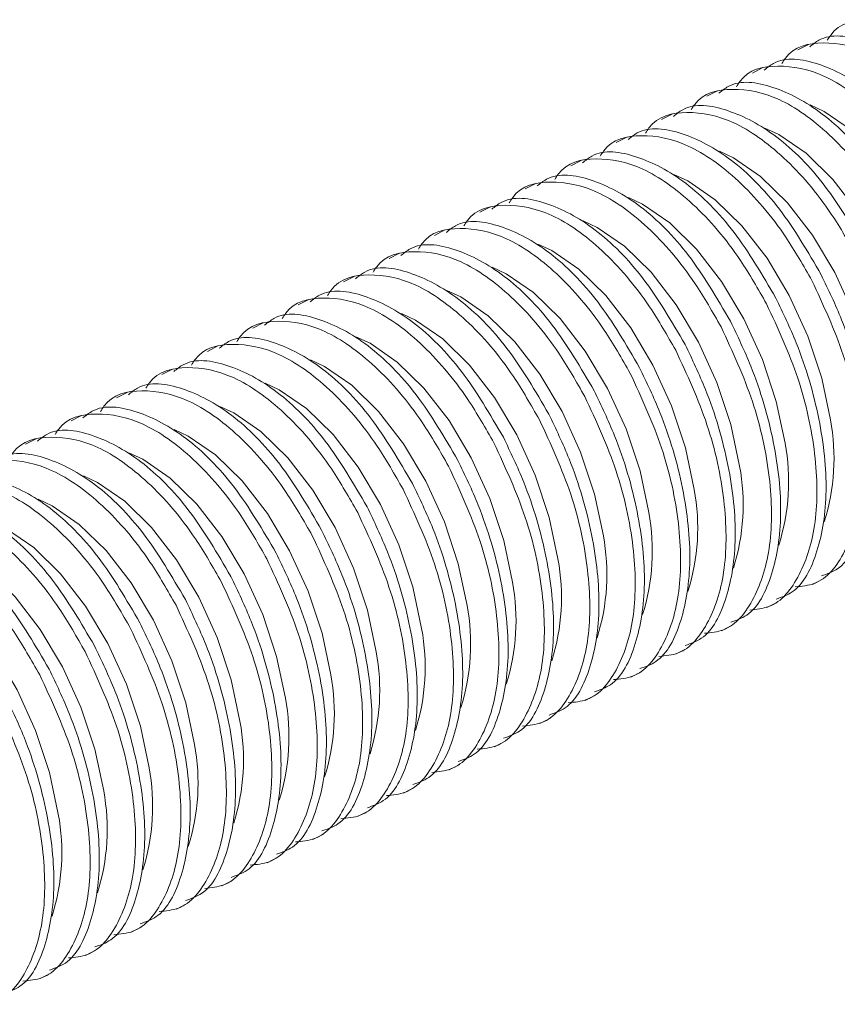
# Model space of a CAD drawing. Units: inches. Extents: x 0.4 to 16.6, y 0.2 to 10.8.
# Drawn here: x 3.3 to 3.6, y 4.2 to 4.5 of the extents above; entities that cross this region are included whole.
import ezdxf

# ---------------------------------------------------------------- set-up
doc = ezdxf.new("R2010")
doc.units = ezdxf.units.IN
doc.header["$MEASUREMENT"] = 0

msp = doc.modelspace()

# ---------------------------------------------------------------- linework, layer by layer
at = {"color": 7, "linetype": 'Continuous', "lineweight": 15}
for p, q in [((3.549596934332202, 4.472936750906701), (3.546320909539969, 4.47126456412267)), ((3.535478441050903, 4.46573022489646), (3.532202416258673, 4.464058038112431)), ((3.521359947769608, 4.458523698886222), (3.518083922977377, 4.456851512102191)), ((3.507241454488311, 4.451317172875981), (3.503965429696079, 4.449644986091951)), ((3.493122961207015, 4.444110646865743), (3.489846936414783, 4.442438460081712)), ((3.479004467925716, 4.436904120855502), (3.475728443133487, 4.435231934071472)), ((3.46488597464442, 4.429697594845262), (3.461609949852188, 4.428025408061231)), ((3.450767481363124, 4.422491068835022), (3.447491456570892, 4.420818882050991)), ((3.436648988081828, 4.415284542824783), (3.433372963289595, 4.413612356040751)), ((3.422530494800532, 4.408078016814543), (3.419254470008297, 4.406405830030511)), ((3.408412001519233, 4.400871490804302), (3.405135976727001, 4.399199304020272)), ((3.394293508237936, 4.393664964794063), (3.391017483445702, 4.391992778010031)), ((3.380175014956639, 4.386458438783823), (3.376898990164405, 4.384786251999792)), ((3.366056521675343, 4.379251912773584), (3.36278049688311, 4.377579725989553)), ((3.351938028394049, 4.372045386763345), (3.348662003601814, 4.370373199979312)), ((3.337819535112747, 4.364838860753103), (3.334543510320517, 4.363166673969072)), ((3.323701041831451, 4.357632334742862), (3.320425017039216, 4.355960147958831)), ((3.309582548550154, 4.350425808732624), (3.306306523757921, 4.348753621948592)), ((3.550843510947857, 4.305162352009813), (3.554165383868209, 4.306857941130144)), ((3.536725017666558, 4.297955825999572), (3.540046890586914, 4.299651415119905)), ((3.52260652438526, 4.290749299989332), (3.525928397305618, 4.292444889109665)), ((3.508488031103965, 4.283542773979093), (3.511809904024319, 4.285238363099425)), ((3.494369537822668, 4.276336247968853), (3.497691410743021, 4.278031837089184)), ((3.480251044541371, 4.269129721958612), (3.483572917461724, 4.270825311078944)), ((3.466132551260071, 4.261923195948373), (3.469454424180427, 4.263618785068705)), ((3.452014057978776, 4.254716669938133), (3.455335930899134, 4.256412259058466)), ((3.43789556469748, 4.247510143927894), (3.441217437617833, 4.249205733048225)), ((3.423777071416183, 4.240303617917654), (3.427098944336536, 4.241999207037984)), ((3.409658578134889, 4.233097091907415), (3.41298045105524, 4.234792681027745)), ((3.395540084853589, 4.225890565897173), (3.398861957773942, 4.227586155017505)), ((3.381421591572292, 4.218684039886933), (3.384743464492647, 4.220379629007266)), ((3.367303098290995, 4.211477513876694), (3.370624971211349, 4.213173102997025)), ((3.353184605009701, 4.204270987866456), (3.356506477930052, 4.205966576986786)), ((3.339066111728404, 4.197064461856216), (3.342387984648755, 4.198760050976546)), ((3.324947618447103, 4.189857935845973), (3.328269491367459, 4.191553524966307)), ((3.310829125165807, 4.182651409835734), (3.314150998086161, 4.184346998956066))]:
    msp.add_line(p, q, dxfattribs=at)
at = {"color": 7, "linetype": 'Continuous', "lineweight": 15, "flags": 128}
for points in [[(3.550172003183279, 4.454161691016622), (3.5545251199695, 4.452134378866362), (3.562998020619197, 4.446314983130127), (3.571308384283086, 4.438187047846704), (3.579093008191502, 4.42810580279014), (3.586011666924879, 4.416511846744588), (3.59176198189716, 4.403911891223211), (3.596092636750984, 4.390856614743591), (3.598814361088453, 4.37791659553405)], [(3.536053509901986, 4.446955165006382), (3.540406626688201, 4.444927852856125), (3.548879527337899, 4.439108457119888), (3.557189891001786, 4.430980521836466), (3.564974514910204, 4.420899276779901), (3.571893173643581, 4.409305320734348), (3.577643488615862, 4.396705365212974), (3.581974143469686, 4.383650088733352), (3.584695867807155, 4.370710069523811)], [(3.521935016620705, 4.439748638996128), (3.526288133406908, 4.437721326845875), (3.534761034056606, 4.431901931109639), (3.543071397720494, 4.423773995826216), (3.55085602162891, 4.413692750769652), (3.557774680362288, 4.402098794724099), (3.563524995334569, 4.389498839202723), (3.567855650188394, 4.376443562723102), (3.570577374525861, 4.363503543513563)], [(3.507816523339378, 4.432542112985908), (3.51216964012561, 4.430514800835644), (3.52064254077531, 4.424695405099407), (3.528952904439198, 4.416567469815984), (3.536737528347614, 4.406486224759419), (3.543656187080992, 4.394892268713868), (3.549406502053272, 4.382292313192491), (3.553737156907097, 4.369237036712871), (3.556458881244565, 4.35629701750333)], [(3.493698030058088, 4.425335586975664), (3.49805114684431, 4.423308274825406), (3.506524047494008, 4.41748887908917), (3.514834411157897, 4.409360943805746), (3.522619035066313, 4.399279698749181), (3.529537693799691, 4.38768574270363), (3.535288008771972, 4.375085787182253), (3.539618663625796, 4.362030510702631), (3.542340387963265, 4.349090491493092)], [(3.479579536776788, 4.418129060965429), (3.48393265356301, 4.416101748815168), (3.492405554212708, 4.410282353078932), (3.500715917876597, 4.402154417795509), (3.508500541785013, 4.392073172738945), (3.51541920051839, 4.380479216693393), (3.521169515490671, 4.367879261172017), (3.525500170344496, 4.354823984692397), (3.528221894681964, 4.341883965482856)], [(3.465461043495487, 4.410922534955191), (3.469814160281718, 4.408895222804928), (3.478287060931417, 4.403075827068692), (3.486597424595304, 4.394947891785269), (3.494382048503722, 4.384866646728705), (3.501300707237098, 4.373272690683153), (3.50705102220938, 4.360672735161778), (3.511381677063204, 4.347617458682155), (3.514103401400672, 4.334677439472615)], [(3.451342550214182, 4.403716008944949), (3.455695667000421, 4.401688696794683), (3.464168567650119, 4.395869301058447), (3.472478931314007, 4.387741365775024), (3.480263555222424, 4.37766012071846), (3.487182213955802, 4.366066164672907), (3.492932528928082, 4.353466209151532), (3.497263183781906, 4.34041093267191), (3.499984908119375, 4.327470913462371)], [(3.43722405693292, 4.396509482934693), (3.441577173719131, 4.394482170784437), (3.45005007436883, 4.388662775048202), (3.458360438032718, 4.380534839764779), (3.466145061941134, 4.370453594708213), (3.473063720674511, 4.358859638662662), (3.478814035646792, 4.346259683141286), (3.483144690500617, 4.333204406661665), (3.485866414838086, 4.320264387452125)], [(3.423105563651597, 4.389302956924471), (3.427458680437835, 4.387275644774206), (3.435931581087531, 4.381456249037971), (3.44424194475142, 4.373328313754547), (3.452026568659837, 4.363247068697983), (3.458945227393214, 4.351653112652431), (3.464695542365495, 4.339053157131055), (3.46902619721932, 4.325997880651434), (3.471747921556787, 4.313057861441894)], [(3.408987070370308, 4.382096430914224), (3.413340187156526, 4.380069118763966), (3.421813087806224, 4.374249723027731), (3.430123451470112, 4.366121787744307), (3.437908075378528, 4.356040542687743), (3.444826734111905, 4.344446586642191), (3.450577049084187, 4.331846631120815), (3.454907703938012, 4.318791354641193), (3.45762942827548, 4.305851335431654)], [(3.394868577089019, 4.374889904903981), (3.399221693875234, 4.372862592753723), (3.407694594524933, 4.367043197017487), (3.41600495818882, 4.358915261734063), (3.423789582097236, 4.348834016677499), (3.430708240830614, 4.337240060631946), (3.436458555802895, 4.324640105110571), (3.44078921065672, 4.311584828630949), (3.443510934994188, 4.29864480942141)], [(3.380750083807703, 4.367683378893747), (3.385103200593931, 4.365656066743484), (3.39357610124363, 4.359836671007248), (3.401886464907518, 4.351708735723825), (3.409671088815935, 4.341627490667261), (3.416589747549311, 4.330033534621708), (3.422340062521593, 4.317433579100332), (3.426670717375418, 4.304378302620712), (3.429392441712885, 4.291438283411172)], [(3.366631590526425, 4.360476852883498), (3.370984707312643, 4.358449540733242), (3.379457607962341, 4.352630144997005), (3.387767971626229, 4.344502209713582), (3.395552595534645, 4.334420964657018), (3.402471254268024, 4.322827008611465), (3.408221569240304, 4.310227053090088), (3.412552224094129, 4.297171776610467), (3.415273948431598, 4.284231757400928)], [(3.352513097245119, 4.353270326873264), (3.356866214031338, 4.351243014723005), (3.365339114681035, 4.345423618986769), (3.373649478344923, 4.337295683703346), (3.381434102253341, 4.327214438646782), (3.388352760986717, 4.315620482601228), (3.394103075958999, 4.303020527079853), (3.398433730812823, 4.289965250600233), (3.401155455150291, 4.277025231390692)], [(3.338394603963846, 4.346063800863015), (3.342747720750046, 4.344036488712765), (3.351220621399745, 4.338217092976529), (3.359530985063632, 4.330089157693106), (3.367315608972049, 4.320007912636541), (3.374234267705428, 4.308413956590988), (3.379984582677707, 4.295814001069612), (3.384315237531532, 4.28275872458999), (3.387036961869001, 4.269818705380451)], [(3.324276110682526, 4.338857274852785), (3.328629227468745, 4.336829962702527), (3.337102128118442, 4.331010566966291), (3.34541249178233, 4.322882631682868), (3.353197115690748, 4.312801386626303), (3.360115774424125, 4.30120743058075), (3.365866089396406, 4.288607475059374), (3.370196744250231, 4.275552198579754), (3.372918468587699, 4.262612179370214)], [(3.310157617401232, 4.331650748842544), (3.314510734187456, 4.329623436692282), (3.322983634837154, 4.323804040956047), (3.331293998501042, 4.315676105672623), (3.339078622409458, 4.305594860616059), (3.345997281142836, 4.294000904570507), (3.351747596115117, 4.28140094904913), (3.356078250968942, 4.268345672569509), (3.358799975306409, 4.255405653359969)], [(3.296039124119936, 4.324444222832303), (3.300392240906156, 4.322416910682045), (3.308865141555854, 4.316597514945809), (3.317175505219742, 4.308469579662386), (3.324960129128159, 4.298388334605821), (3.331878787861537, 4.286794378560269), (3.337629102833817, 4.274194423038893), (3.341959757687642, 4.261139146559271), (3.34468148202511, 4.248199127349732)], [(3.281920630838637, 4.317237696822063), (3.286273747624857, 4.315210384671803), (3.294746648274555, 4.309390988935569), (3.303057011938443, 4.301263053652145), (3.31084163584686, 4.291181808595581), (3.317760294580238, 4.279587852550029), (3.323510609552518, 4.266987897028653), (3.327841264406342, 4.253932620549031), (3.33056298874381, 4.240992601339491)], [(3.267802137557343, 4.310031170811823), (3.272155254343561, 4.308003858661565), (3.280628154993259, 4.302184462925329), (3.288938518657146, 4.294056527641906), (3.296723142565563, 4.283975282585342), (3.30364180129894, 4.272381326539789), (3.309392116271221, 4.259781371018413), (3.313722771125045, 4.246726094538793), (3.316444495462514, 4.233786075329253)]]:
    msp.add_lwpolyline(points, dxfattribs=at)
at = {"color": 7, "linetype": 'Continuous', "lineweight": 15}
for centre, radius, start, end in [((3.491902634148773, 4.344326218270922), 0.06565675192511095, 342.5219955867915, 10.50515345394979), ((3.477784140867454, 4.337119692260686), 0.06565675192512965, 342.5219955868293, 10.50515345394523), ((3.463665647586193, 4.329913166250447), 0.06565675192509021, 342.521995586816, 10.50515345395394), ((3.449547154304885, 4.322706640240209), 0.06565675192510566, 342.5219955867877, 10.50515345394828), ((3.435428661023547, 4.315500114229961), 0.0656567519251462, 342.5219955868508, 10.50515345394566), ((3.421310167742313, 4.308293588219722), 0.06565675192509181, 342.5219955867522, 10.50515345394895), ((3.407191674461042, 4.301087062209486), 0.06565675192506537, 342.5219955867644, 10.50515345395638), ((3.393073181179656, 4.293880536199246), 0.06565675192514223, 342.5219955868254, 10.50515345394394), ((3.378954687898357, 4.286674010189003), 0.06565675192514972, 342.5219955868137, 10.50515345394274), ((3.36483619461711, 4.279467484178762), 0.06565675192509467, 342.5219955867976, 10.505153453954), ((3.350717701335831, 4.272260958168523), 0.06565675192508541, 342.521995586761, 10.50515345395077), ((3.336599208054477, 4.265054432158284), 0.06565675192513337, 342.5219955868295, 10.50515345394695), ((3.322480714773254, 4.257847906148045), 0.06565675192506662, 342.5219955867795, 10.5051534539554), ((3.308362221491911, 4.250641380137807), 0.06565675192510669, 342.5219955868026, 10.5051534539489), ((3.29424372821066, 4.243434854127563), 0.0656567519250687, 342.5219955867459, 10.50515345395505), ((3.280125234929357, 4.236228328117324), 0.06565675192507295, 342.5219955867811, 10.50515345395594), ((3.266006741648053, 4.229021802107082), 0.06565675192507704, 342.521995586788, 10.50515345395606), ((3.251888248366724, 4.221815276096848), 0.065656751925109, 342.5219955867846, 10.50515345394779)]:
    msp.add_arc(centre, radius, start, end, dxfattribs=at)
for points, knots in [([(3.555474229161691, 4.474222551672279), (3.555815084114244, 4.474774591360648), (3.558738162268671, 4.479508731619935), (3.568192083900771, 4.481522428365827), (3.582642775033782, 4.478837539997117), (3.598538152189729, 4.467549305995242), (3.611883286013234, 4.45209091281263), (3.618670968110675, 4.440192128301193), (3.62129443520643, 4.435593199064805)], [0, 0, 0, 0, 0.02747101102918723, 0.2355838212656705, 0.4457028783909095, 0.6567462788076811, 0.8673310225617527, 0.9999999999999999, 0.9999999999999999, 0.9999999999999999, 0.9999999999999999]), ([(3.610092324910509, 4.430156794459108), (3.605915102677281, 4.437297242433251), (3.597557685667836, 4.451583219578422), (3.582063224494201, 4.467013780362583), (3.566751273334059, 4.4749910924645), (3.555397289563317, 4.476570023245095), (3.550950210017621, 4.472957436715349), (3.550018848719374, 4.472200845058782)], [0, 0, 0, 0, 0.2329105227887866, 0.4659867864703742, 0.7012544526995048, 0.9374330866088683, 1, 1, 1, 1]), ([(3.541355735880397, 4.467016025662037), (3.541696590832949, 4.467568065350407), (3.544619668987374, 4.472302205609692), (3.55407359061947, 4.47431590235558), (3.568524281752487, 4.471631013986877), (3.584419658908437, 4.460342779985004), (3.597764792731932, 4.444884386802387), (3.60455247482938, 4.432985602290952), (3.607175941925138, 4.428386673054564)], [0, 0, 0, 0, 0.02747101102921442, 0.2355838212655873, 0.4457028783908971, 0.6567462788076714, 0.8673310225617307, 1, 1, 1, 1]), ([(3.595973831629216, 4.422950268448873), (3.591796609395985, 4.430090716423013), (3.583439192386529, 4.44437669356818), (3.567944731212905, 4.459807254352345), (3.552632780052758, 4.467784566454266), (3.541278796282016, 4.469363497234848), (3.536831716736321, 4.465750910705109), (3.535900355438076, 4.464994319048541)], [0, 0, 0, 0, 0.2329105227887915, 0.4659867864703776, 0.7012544526995711, 0.9374330866088988, 1, 1, 1, 1]), ([(3.527237242599102, 4.459809499651795), (3.527578097551654, 4.460361539340166), (3.530501175706079, 4.465095679599449), (3.539955097338178, 4.467109376345354), (3.554405788471195, 4.464424487976628), (3.570301165627138, 4.453136253974768), (3.583646299450633, 4.437677860792141), (3.590433981548082, 4.42577907628071), (3.593057448643842, 4.421180147044323)], [0, 0, 0, 0, 0.02747101102923185, 0.2355838212656389, 0.4457028783909433, 0.6567462788076517, 0.867331022561701, 0.9999999999999999, 0.9999999999999999, 0.9999999999999999, 0.9999999999999999]), ([(3.581855338347914, 4.415743742438631), (3.577678116114689, 4.422884190412773), (3.569320699105239, 4.437170167557947), (3.553826237931613, 4.452600728342097), (3.538514286771465, 4.460578040444026), (3.527160303000729, 4.462156971224604), (3.522713223455029, 4.458544384694866), (3.521781862156782, 4.4577877930383)], [0, 0, 0, 0, 0.2329105227887233, 0.4659867864703882, 0.7012544526995286, 0.9374330866088806, 1, 1, 1, 1]), ([(3.513118749317797, 4.452602973641554), (3.513459604270349, 4.453155013329925), (3.516382682424778, 4.457889153589213), (3.525836604056882, 4.4599028503351), (3.540287295189892, 4.457217961966396), (3.556182672345847, 4.445929727964527), (3.56952780616934, 4.430471334781902), (3.576315488266789, 4.418572550270472), (3.578938955362549, 4.413973621034084)], [0, 0, 0, 0, 0.02747101102928154, 0.235583821265709, 0.4457028783909541, 0.6567462788076992, 0.8673310225617106, 1, 1, 1, 1]), ([(3.567736845066609, 4.40853721642839), (3.563559622833383, 4.415677664402534), (3.555202205823941, 4.429963641547704), (3.53970774465032, 4.445394202331861), (3.524395793490172, 4.453371514433782), (3.513041809719434, 4.454950445214367), (3.508594730173733, 4.451337858684625), (3.507663368875487, 4.450581267028059)], [0, 0, 0, 0, 0.2329105227887438, 0.4659867864702819, 0.7012544526993696, 0.9374330866088957, 1, 1, 1, 1]), ([(3.499000256036503, 4.445396447631316), (3.499341110989055, 4.445948487319687), (3.502264189143485, 4.450682627578971), (3.511718110775583, 4.452696324324861), (3.5261688019086, 4.450011435956156), (3.542064179064541, 4.438723201954285), (3.555409312888052, 4.423264808771668), (3.56219699498549, 4.41136602426023), (3.564820462081243, 4.406767095023842)], [0, 0, 0, 0, 0.02747101102920054, 0.2355838212656632, 0.4457028783909018, 0.6567462788077011, 0.867331022561736, 1, 1, 1, 1]), ([(3.553618351785325, 4.40133069041815), (3.549441129552097, 4.408471138392295), (3.541083712542647, 4.422757115537467), (3.525589251369015, 4.438187676321618), (3.510277300208867, 4.446164988423548), (3.498923316438133, 4.447743919204127), (3.494476236892436, 4.444131332674386), (3.49354487559419, 4.443374741017819)], [0, 0, 0, 0, 0.2329105227887828, 0.465986786470327, 0.7012544526995594, 0.9374330866089104, 1, 1, 1, 1]), ([(3.484881762755209, 4.438189921621078), (3.485222617707761, 4.438741961309449), (3.488145695862187, 4.443476101568733), (3.497599617494292, 4.445489798314619), (3.512050308627302, 4.442804909945927), (3.527945685783251, 4.431516675944045), (3.541290819606749, 4.416058282761432), (3.548078501704186, 4.404159498249994), (3.550701968799939, 4.399560569013608)], [0, 0, 0, 0, 0.02747101102922565, 0.2355838212656158, 0.4457028783909511, 0.6567462788077263, 0.8673310225618337, 1, 1, 1, 1]), ([(3.539499858504023, 4.394124164407909), (3.535322636270795, 4.401264612382055), (3.526965219261347, 4.415550589527228), (3.511470758087715, 4.430981150311377), (3.496158806927578, 4.438958462413301), (3.484804823156836, 4.440537393193893), (3.480357743611135, 4.43692480666415), (3.479426382312889, 4.436168215007583)], [0, 0, 0, 0, 0.2329105227888074, 0.465986786470374, 0.7012544526994067, 0.9374330866089094, 1, 1, 1, 1]), ([(3.470763269473913, 4.430983395610836), (3.471104124426465, 4.431535435299208), (3.474027202580889, 4.436269575558496), (3.483481124212989, 4.438283272304387), (3.497931815346002, 4.435598383935679), (3.513827192501957, 4.424310149933802), (3.52717232632545, 4.408851756751185), (3.533960008422894, 4.396952972239749), (3.536583475518652, 4.39235404300336)], [0, 0, 0, 0, 0.02747101102927017, 0.2355838212656723, 0.4457028783909691, 0.6567462788076949, 0.867331022561727, 1, 1, 1, 1]), ([(3.525381365222733, 4.386917638397673), (3.521204142989502, 4.394058086371815), (3.512846725980048, 4.408344063516983), (3.497352264806425, 4.423774624301141), (3.482040313646276, 4.431751936403063), (3.47068632987554, 4.433330867183646), (3.46623925032984, 4.429718280653907), (3.465307889031594, 4.428961688997341)], [0, 0, 0, 0, 0.2329105227887625, 0.4659867864703908, 0.7012544526995215, 0.9374330866088693, 1, 1, 1, 1]), ([(3.456644776192626, 4.423776869600598), (3.456985631145177, 4.424328909288966), (3.459908709299603, 4.429063049548243), (3.469362630931691, 4.43107674629415), (3.48381332206471, 4.428391857925435), (3.49970869922066, 4.417103623923571), (3.513053833044154, 4.40164523074094), (3.519841515141598, 4.389746446229509), (3.522464982237355, 4.38514751699312)], [0, 0, 0, 0, 0.0274710110291261, 0.2355838212655163, 0.4457028783908139, 0.6567462788076777, 0.8673310225616611, 1, 1, 1, 1]), ([(3.511262871941426, 4.379711112387428), (3.507085649708199, 4.386851560361571), (3.498728232698753, 4.401137537506743), (3.483233771525122, 4.416568098290905), (3.467921820364986, 4.424545410392824), (3.456567836594238, 4.426124341173412), (3.452120757048541, 4.42251175464367), (3.451189395750295, 4.421755162987104)], [0, 0, 0, 0, 0.2329105227887553, 0.4659867864703772, 0.7012544526994747, 0.9374330866089413, 1, 1, 1, 1]), ([(3.442526282911319, 4.416570343590355), (3.442867137863872, 4.417122383278727), (3.445790216018296, 4.421856523538012), (3.455244137650396, 4.423870220283895), (3.469694828783413, 4.421185331915206), (3.485590205939362, 4.409897097913327), (3.498935339762863, 4.394438704730709), (3.505723021860303, 4.382539920219272), (3.508346488956058, 4.377940990982882)], [0, 0, 0, 0, 0.0274710110292267, 0.2355838212656308, 0.4457028783908292, 0.6567462788077214, 0.8673310225617282, 0.9999999999999999, 0.9999999999999999, 0.9999999999999999, 0.9999999999999999]), ([(3.497144378660136, 4.372504586377186), (3.492967156426908, 4.379645034351332), (3.484609739417465, 4.393931011496504), (3.469115278243828, 4.409361572280667), (3.453803327083687, 4.417338884382575), (3.442449343312948, 4.418917815163169), (3.438002263767248, 4.41530522863343), (3.437070902469002, 4.414548636976863)], [0, 0, 0, 0, 0.2329105227887892, 0.4659867864703603, 0.7012544526994117, 0.9374330866088948, 1, 1, 1, 1]), ([(3.428407789630018, 4.40936381758012), (3.42874864458257, 4.409915857268489), (3.431671722736998, 4.414649997527775), (3.441125644369097, 4.416663694273654), (3.455576335502122, 4.413978805904974), (3.471471712658054, 4.402690571903078), (3.484816846481567, 4.387232178720472), (3.491604528579003, 4.375333394209032), (3.494227995674756, 4.370734464972643)], [0, 0, 0, 0, 0.02747101102920357, 0.2355838212656441, 0.4457028783909439, 0.65674627880771, 0.8673310225617703, 1, 1, 1, 1]), ([(3.483025885378834, 4.365298060366948), (3.478848663145608, 4.372438508341093), (3.470491246136166, 4.386724485486267), (3.454996784962522, 4.402155046270418), (3.439684833802381, 4.410132358372342), (3.428330850031648, 4.411711289152934), (3.423883770485952, 4.408098702623189), (3.422952409187705, 4.407342110966622)], [0, 0, 0, 0, 0.2329105227887642, 0.4659867864703465, 0.701254452699554, 0.9374330866088969, 1, 1, 1, 1]), ([(3.414289296348724, 4.402157291569878), (3.414630151301275, 4.402709331258249), (3.417553229455699, 4.407443471517535), (3.427007151087811, 4.409457168263415), (3.441457842220816, 4.406772279894724), (3.457353219376768, 4.395484045892844), (3.470698353200258, 4.380025652710226), (3.477486035297704, 4.368126868198793), (3.480109502393459, 4.363527938962406)], [0, 0, 0, 0, 0.02747101102918389, 0.2355838212656373, 0.4457028783909283, 0.6567462788076907, 0.867331022561766, 1, 1, 1, 1]), ([(3.468907392097535, 4.358091534356713), (3.46473016986431, 4.365231982330856), (3.456372752854866, 4.379517959476027), (3.440878291681227, 4.394948520260187), (3.425566340521088, 4.402925832362101), (3.414212356750348, 4.404504763142692), (3.409765277204651, 4.400892176612952), (3.408833915906405, 4.400135584956384)], [0, 0, 0, 0, 0.2329105227887404, 0.4659867864703582, 0.701254452699551, 0.9374330866089196, 1, 1, 1, 1]), ([(3.400170803067421, 4.394950765559635), (3.400511658019975, 4.395502805248007), (3.403434736174404, 4.400236945507293), (3.412888657806503, 4.402250642253188), (3.427339348939522, 4.399565753884479), (3.44323472609547, 4.388277519882608), (3.456579859918962, 4.372819126699986), (3.463367542016409, 4.360920342188552), (3.465991009112168, 4.356321412952163)], [0, 0, 0, 0, 0.02747101102926909, 0.2355838212657523, 0.4457028783909922, 0.6567462788077089, 0.8673310225616835, 1, 1, 1, 1]), ([(3.553698432265159, 4.307811078708317), (3.555422514264523, 4.308405723608143), (3.561226460141341, 4.310407534900053), (3.56706746355867, 4.321992911379938), (3.570116570028143, 4.34068114738663), (3.567718395668746, 4.36357377098873), (3.561606036674757, 4.384645525385603), (3.555823285782588, 4.396724889345691), (3.553618351785325, 4.40133069041815)], [0, 0, 0, 0, 0.08508069756250586, 0.2864154744361961, 0.4857922320674677, 0.6830527899417765, 0.879149613769207, 1, 1, 1, 1]), ([(3.454788898816238, 4.350885008346472), (3.450611676583012, 4.358025456320614), (3.442254259573562, 4.372311433465781), (3.426759798399935, 4.387741994249945), (3.41144784723979, 4.395719306351872), (3.400093863469056, 4.397298237132444), (3.395646783923358, 4.393685650602705), (3.394715422625112, 4.392929058946138)], [0, 0, 0, 0, 0.2329105227887554, 0.4659867864703516, 0.701254452699474, 0.9374330866088764, 1, 1, 1, 1]), ([(3.550701968799939, 4.399560569013603), (3.554250583957577, 4.391907198689056), (3.561346187354098, 4.376603966848657), (3.566465814812506, 4.352556235398238), (3.566676914047736, 4.331000441213381), (3.561508132124274, 4.314593272067039), (3.554006917529666, 4.305205322655465), (3.547544858447073, 4.30458917250841), (3.545500058413423, 4.304394203099229)], [0, 0, 0, 0, 0.1833368171983441, 0.366589580732733, 0.5490203288179996, 0.7315478272568056, 0.915053235378632, 1, 1, 1, 1]), ([(3.386052309786127, 4.387744239549397), (3.38639316473868, 4.388296279237768), (3.389316242893102, 4.393030419497054), (3.398770164525217, 4.395044116242943), (3.413220855658223, 4.392359227874233), (3.429116232814173, 4.38107099387237), (3.442461366637666, 4.365612600689745), (3.449249048735113, 4.353713816178312), (3.451872515830873, 4.349114886941924)], [0, 0, 0, 0, 0.02747101102923099, 0.2355838212657131, 0.4457028783908843, 0.6567462788076582, 0.8673310225616749, 1, 1, 1, 1]), ([(3.539579938983864, 4.300604552698078), (3.541304020983228, 4.301199197597901), (3.547107966860049, 4.303201008889809), (3.552948970277382, 4.314786385369689), (3.555998076746828, 4.333474621376403), (3.55359990238745, 4.356367244978487), (3.547487543393459, 4.377438999375362), (3.541704792501287, 4.389518363335449), (3.539499858504021, 4.394124164407909)], [0, 0, 0, 0, 0.08508069756244849, 0.2864154744362548, 0.4857922320674329, 0.6830527899417568, 0.8791496137691613, 1, 1, 1, 1]), ([(3.536583475518652, 4.39235404300336), (3.540132090676286, 4.384700672678816), (3.547227694072807, 4.369397440838414), (3.552347321531208, 4.345349709388004), (3.552558420766442, 4.323793915203137), (3.547389638842968, 4.307386746056804), (3.539888424248366, 4.297998796645221), (3.533426365165776, 4.29738264649817), (3.531381565132129, 4.29718767708899)], [0, 0, 0, 0, 0.1833368171983305, 0.3665895807327493, 0.5490203288179463, 0.7315478272568601, 0.9150532353786759, 1, 1, 1, 1]), ([(3.440670405534942, 4.343678482336231), (3.436493183301713, 4.350818930310374), (3.428135766292269, 4.365104907455541), (3.41264130511864, 4.380535468239702), (3.397329353958507, 4.388512780341618), (3.385975370187761, 4.390091711122211), (3.381528290642061, 4.386479124592469), (3.380596929343814, 4.385722532935902)], [0, 0, 0, 0, 0.2329105227887664, 0.4659867864703486, 0.7012544526993724, 0.9374330866088659, 1, 1, 1, 1]), ([(3.371933816504829, 4.380537713539161), (3.372274671457382, 4.38108975322753), (3.375197749611806, 4.385823893486815), (3.384651671243915, 4.3878375902327), (3.399102362376925, 4.385152701864008), (3.41499773953288, 4.37386446786212), (3.428342873356376, 4.35840607467951), (3.435130555453818, 4.346507290168074), (3.437754022549575, 4.341908360931685)], [0, 0, 0, 0, 0.02747101102916847, 0.2355838212656211, 0.4457028783909815, 0.6567462788076944, 0.8673310225617471, 1, 1, 1, 1]), ([(3.522464982237354, 4.385147516993124), (3.526013597394987, 4.377494146668576), (3.533109200791496, 4.362190914828174), (3.538228828249911, 4.338143183377761), (3.538439927485142, 4.316587389192898), (3.533271145561674, 4.300180220046567), (3.525769930967069, 4.290792270634979), (3.519307871884476, 4.290176120487929), (3.517263071850826, 4.289981151078748)], [0, 0, 0, 0, 0.183336817198326, 0.3665895807326969, 0.5490203288179298, 0.7315478272568251, 0.9150532353785531, 1, 1, 1, 1]), ([(3.52546144570257, 4.293398026687837), (3.527185527701932, 4.29399267158766), (3.532989473578749, 4.295994482879569), (3.538830476996101, 4.307579859359439), (3.54187958346552, 4.326268095366167), (3.539481409106183, 4.349160718968248), (3.53336905011214, 4.370232473365117), (3.527586299219988, 4.382311837325213), (3.525381365222733, 4.386917638397673)], [0, 0, 0, 0, 0.08508069756243608, 0.2864154744362621, 0.4857922320674071, 0.6830527899417634, 0.8791496137692493, 1, 1, 1, 1]), ([(3.426551912253646, 4.336471956325989), (3.422374690020419, 4.343612404300135), (3.414017273010972, 4.357898381445307), (3.398522811837343, 4.373328942229464), (3.383210860677198, 4.381306254331382), (3.371856876906459, 4.382885185111976), (3.367409797360759, 4.379272598582234), (3.366478436062515, 4.378516006925665)], [0, 0, 0, 0, 0.2329105227888084, 0.4659867864703868, 0.7012544526994615, 0.9374330866089089, 1, 1, 1, 1]), ([(3.357815323223539, 4.373331187528918), (3.35815617817609, 4.373883227217288), (3.361079256330518, 4.378617367476569), (3.370533177962613, 4.380631064222466), (3.384983869095628, 4.377946175853761), (3.400879246251571, 4.366657941851886), (3.414224380075075, 4.351199548669268), (3.421012062172518, 4.339300764157836), (3.423635529268274, 4.334701834921448)], [0, 0, 0, 0, 0.02747101102919355, 0.2355838212655935, 0.4457028783908968, 0.6567462788076913, 0.8673310225617387, 0.9999999999999999, 0.9999999999999999, 0.9999999999999999, 0.9999999999999999]), ([(3.51134295242127, 4.286191500677598), (3.513067034420633, 4.286786145577421), (3.518870980297447, 4.288787956869333), (3.524711983714794, 4.300373333349214), (3.527761090184225, 4.31906156935592), (3.525362915824879, 4.341954192958006), (3.519250556830859, 4.363025947354881), (3.513467805938689, 4.375105311314971), (3.511262871941426, 4.379711112387428)], [0, 0, 0, 0, 0.08508069756252298, 0.2864154744362001, 0.4857922320674308, 0.6830527899417318, 0.8791496137692383, 1, 1, 1, 1]), ([(3.412433418972352, 4.329265430315751), (3.408256196739125, 4.336405878289893), (3.399898779729678, 4.350691855435061), (3.384404318556039, 4.366122416219222), (3.369092367395899, 4.374099728321145), (3.357738383625168, 4.375678659101727), (3.353291304079471, 4.372066072571989), (3.352359942781223, 4.371309480915421)], [0, 0, 0, 0, 0.2329105227887952, 0.4659867864703465, 0.7012544526995904, 0.9374330866088629, 0.9999999999999999, 0.9999999999999999, 0.9999999999999999, 0.9999999999999999]), ([(3.508346488956059, 4.377940990982884), (3.511895104113691, 4.370287620658337), (3.518990707510203, 4.354984388817934), (3.524110334968613, 4.330936657367522), (3.524321434203851, 4.309380863182659), (3.519152652280381, 4.292973694036319), (3.511651437685772, 4.283585744624737), (3.505189378603175, 4.282969594477688), (3.503144578569523, 4.282774625068507)], [0, 0, 0, 0, 0.1833368171982953, 0.36658958073267, 0.549020328817874, 0.7315478272566873, 0.9150532353784748, 1, 1, 1, 1]), ([(3.343696829942238, 4.366124661518676), (3.344037684894792, 4.366676701207047), (3.34696076304922, 4.37141084146633), (3.35641468468132, 4.373424538212229), (3.37086537581434, 4.370739649843521), (3.386760752970276, 4.359451415841646), (3.400105886793775, 4.343993022659028), (3.406893568891221, 4.332094238147595), (3.409517035986977, 4.327495308911208)], [0, 0, 0, 0, 0.0274710110292304, 0.235583821265695, 0.4457028783909636, 0.6567462788076929, 0.8673310225617619, 0.9999999999999999, 0.9999999999999999, 0.9999999999999999, 0.9999999999999999]), ([(3.497224459139971, 4.278984974667358), (3.498948541139333, 4.279579619567182), (3.504752487016148, 4.281581430859095), (3.510593490433487, 4.293166807338974), (3.513642596902938, 4.311855043345677), (3.511244422543554, 4.334747666947767), (3.505132063549567, 4.355819421344644), (3.499349312657397, 4.367898785304731), (3.497144378660134, 4.372504586377187)], [0, 0, 0, 0, 0.08508069756245092, 0.2864154744362395, 0.4857922320674486, 0.6830527899417582, 0.8791496137692695, 1, 1, 1, 1]), ([(3.494227995674758, 4.370734464972642), (3.497776610832393, 4.363081094648097), (3.504872214228911, 4.347777862807695), (3.509991841687313, 4.323730131357286), (3.510202940922566, 4.302174337172413), (3.505034158999085, 4.285767168026082), (3.497532944404477, 4.276379218614498), (3.491070885321879, 4.275763068467447), (3.489026085288227, 4.275568099058265)], [0, 0, 0, 0, 0.1833368171982913, 0.3665895807326545, 0.5490203288178381, 0.7315478272567385, 0.9150532353785448, 1, 1, 1, 1]), ([(3.398314925691051, 4.322058904305514), (3.394137703457826, 4.32919935227966), (3.385780286448383, 4.343485329424833), (3.370285825274743, 4.358915890208979), (3.354973874114605, 4.36689320231091), (3.34361989034387, 4.368472133091484), (3.33917281079817, 4.364859546561747), (3.338241449499923, 4.36410295490518)], [0, 0, 0, 0, 0.2329105227887914, 0.4659867864703728, 0.7012544526994642, 0.9374330866088694, 1, 1, 1, 1]), ([(3.329578336660944, 4.35891813550844), (3.329919191613496, 4.359470175196808), (3.33284226976792, 4.364204315456096), (3.342296191400016, 4.366218012201992), (3.35674688253304, 4.363533123833273), (3.372642259688985, 4.352244889831407), (3.385987393512476, 4.336786496648784), (3.392775075609926, 4.324887712137352), (3.395398542705684, 4.320288782900966)], [0, 0, 0, 0, 0.02747101102918178, 0.235583821265644, 0.4457028783910257, 0.6567462788076823, 0.8673310225617125, 1, 1, 1, 1]), ([(3.48010950239346, 4.363527938962406), (3.483658117551096, 4.355874568637861), (3.490753720947616, 4.340571336797458), (3.49587334840602, 4.316523605347043), (3.496084447641252, 4.294967811162179), (3.490915665717786, 4.278560642015846), (3.483414451123178, 4.269172692604259), (3.476952392040582, 4.268556542457207), (3.474907592006929, 4.268361573048026)], [0, 0, 0, 0, 0.183336817198311, 0.366589580732716, 0.5490203288179212, 0.7315478272567553, 0.9150532353784963, 1, 1, 1, 1]), ([(3.483105965858674, 4.27177844865712), (3.484830047858036, 4.272373093556945), (3.490633993734853, 4.274374904848861), (3.49647499715221, 4.285960281328721), (3.499524103621649, 4.30464851733544), (3.497125929262261, 4.327541140937526), (3.491013570268277, 4.348612895334405), (3.485230819376099, 4.36069225929449), (3.483025885378834, 4.365298060366948)], [0, 0, 0, 0, 0.08508069756245847, 0.2864154744362613, 0.4857922320674779, 0.6830527899417584, 0.8791496137691927, 1, 1, 1, 1]), ([(3.384196432409757, 4.314852378295273), (3.380019210176529, 4.321992826269417), (3.371661793167082, 4.336278803414586), (3.356167331993449, 4.351709364198739), (3.340855380833317, 4.359686676300663), (3.329501397062564, 4.361265607081258), (3.325054317516867, 4.357653020551513), (3.324122956218622, 4.356896428894946)], [0, 0, 0, 0, 0.2329105227887899, 0.4659867864703657, 0.7012544526993734, 0.9374330866089833, 0.9999999999999999, 0.9999999999999999, 0.9999999999999999, 0.9999999999999999]), ([(3.315459843379645, 4.351711609498202), (3.315800698332195, 4.35226364918657), (3.318723776486618, 4.356997789445852), (3.328177698118727, 4.359011486191744), (3.342628389251732, 4.35632659782304), (3.358523766407688, 4.345038363821171), (3.371868900231182, 4.329579970638548), (3.378656582328629, 4.31768118612711), (3.381280049424386, 4.313082256890722)], [0, 0, 0, 0, 0.02747101102910355, 0.2355838212655745, 0.44570287839081, 0.6567462788076612, 0.8673310225617227, 0.9999999999999999, 0.9999999999999999, 0.9999999999999999, 0.9999999999999999]), ([(3.468987472577377, 4.264571922646879), (3.470711554576738, 4.265166567546705), (3.476515500453552, 4.267168378838617), (3.482356503870915, 4.278753755318477), (3.485405610340324, 4.297441991325213), (3.483007435980977, 4.320334614927284), (3.47689507698697, 4.341406369324162), (3.471112326094798, 4.353485733284254), (3.468907392097535, 4.358091534356712)], [0, 0, 0, 0, 0.08508069756244163, 0.2864154744362679, 0.485792232067409, 0.6830527899417123, 0.8791496137691995, 0.9999999999999999, 0.9999999999999999, 0.9999999999999999, 0.9999999999999999]), ([(3.370077939128457, 4.307645852285027), (3.365900716895232, 4.314786300259172), (3.357543299885788, 4.329072277404346), (3.342048838712159, 4.344502838188514), (3.326736887552013, 4.352480150290419), (3.315382903781268, 4.354059081071017), (3.310935824235573, 4.350446494541274), (3.310004462937326, 4.349689902884705)], [0, 0, 0, 0, 0.2329105227887857, 0.4659867864703176, 0.7012544526995541, 0.9374330866089118, 1, 1, 1, 1]), ([(3.465991009112166, 4.356321412952164), (3.469539624269799, 4.348668042627619), (3.476635227666314, 4.333364810787217), (3.481754855124731, 4.309317079336802), (3.481965954359943, 4.287761285151947), (3.476797172436492, 4.271354116005599), (3.469295957841882, 4.261966166594023), (3.462833898759289, 4.261350016446968), (3.460789098725638, 4.261155047037787)], [0, 0, 0, 0, 0.1833368171983067, 0.3665895807327184, 0.5490203288179467, 0.7315478272567484, 0.9150532353785062, 1, 1, 1, 1]), ([(3.301341350098355, 4.34450508348796), (3.301682205050907, 4.345057123176329), (3.304605283205331, 4.349791263435607), (3.314059204837428, 4.351804960181513), (3.328509895970443, 4.349120071812798), (3.344405273126392, 4.337831837810928), (3.357750406949886, 4.322373444628307), (3.364538089047334, 4.310474660116872), (3.36716155614309, 4.305875730880486)], [0, 0, 0, 0, 0.02747101102913436, 0.2355838212655146, 0.4457028783909436, 0.6567462788076426, 0.8673310225617467, 1, 1, 1, 1]), ([(3.454868979296084, 4.257365396636637), (3.456593061295446, 4.257960041536463), (3.462397007172262, 4.259961852828373), (3.468238010589606, 4.271547229308252), (3.471287117059041, 4.290235465314965), (3.468888942699685, 4.313128088917049), (3.462776583705672, 4.334199843313926), (3.456993832813501, 4.346279207274015), (3.454788898816237, 4.350885008346472)], [0, 0, 0, 0, 0.08508069756247308, 0.2864154744362131, 0.4857922320674324, 0.6830527899417234, 0.8791496137692262, 1, 1, 1, 1]), ([(3.451872515830876, 4.349114886941924), (3.455421130988506, 4.341461516617377), (3.462516734385015, 4.326158284776972), (3.467636361843427, 4.302110553326562), (3.467847461078666, 4.280554759141697), (3.462678679155184, 4.264147589995362), (3.455177464560582, 4.254759640583781), (3.448715405477988, 4.254143490436728), (3.446670605444336, 4.253948521027548)], [0, 0, 0, 0, 0.1833368171982984, 0.3665895807326579, 0.5490203288178941, 0.7315478272567495, 0.9150532353785505, 1, 1, 1, 1]), ([(3.355959445847161, 4.300439326274785), (3.351782223613935, 4.307579774248931), (3.34342480660449, 4.321865751394103), (3.327930345430857, 4.337296312178267), (3.312618394270706, 4.345273624280186), (3.301264410499978, 4.346852555060774), (3.296817330954278, 4.343239968531033), (3.295885969656032, 4.342483376874466)], [0, 0, 0, 0, 0.2329105227888146, 0.4659867864703718, 0.7012544526995754, 0.9374330866089309, 0.9999999999999999, 0.9999999999999999, 0.9999999999999999, 0.9999999999999999]), ([(3.287222856817051, 4.337298557477718), (3.287563711769604, 4.337850597166089), (3.290486789924032, 4.34258473742537), (3.299940711556137, 4.344598434171272), (3.314391402689146, 4.34191354580256), (3.330286779845089, 4.330625311800683), (3.343631913668597, 4.315166918618073), (3.350419595766035, 4.303268134106634), (3.35304306286179, 4.298669204870245)], [0, 0, 0, 0, 0.02747101102920807, 0.2355838212656739, 0.4457028783909412, 0.6567462788076788, 0.8673310225617181, 0.9999999999999999, 0.9999999999999999, 0.9999999999999999, 0.9999999999999999]), ([(3.437754022549575, 4.341908360931685), (3.441302637707205, 4.334254990607139), (3.448398241103717, 4.318951758766734), (3.453517868562132, 4.29490402731632), (3.453728967797363, 4.273348233131459), (3.448560185873887, 4.256941063985125), (3.441058971279287, 4.247553114573536), (3.434596912196691, 4.246936964426484), (3.432552112163036, 4.246741995017304)], [0, 0, 0, 0, 0.1833368171982953, 0.3665895807326611, 0.5490203288178815, 0.7315478272567031, 0.9150532353784396, 1, 1, 1, 1]), ([(3.440750486014784, 4.250158870626398), (3.442474568014145, 4.250753515526221), (3.448278513890958, 4.252755326818134), (3.454119517308309, 4.264340703298014), (3.457168623777743, 4.283028939304721), (3.454770449418379, 4.305921562906807), (3.448658090424378, 4.326993317303685), (3.442875339532207, 4.339072681263772), (3.440670405534942, 4.343678482336231)], [0, 0, 0, 0, 0.08508069756243994, 0.2864154744362528, 0.4857922320673909, 0.6830527899417078, 0.8791496137692065, 1, 1, 1, 1]), ([(3.341840952565863, 4.293232800264548), (3.337663730332638, 4.300373248238694), (3.329306313323195, 4.31465922538387), (3.313811852149557, 4.330089786168021), (3.298499900989416, 4.338067098269951), (3.287145917218687, 4.339646029050526), (3.282698837672986, 4.336033442520789), (3.281767476374738, 4.335276850864221)], [0, 0, 0, 0, 0.2329105227888043, 0.4659867864703589, 0.7012544526995144, 0.9374330866088608, 1, 1, 1, 1]), ([(3.273104363535759, 4.330092031467481), (3.27344521848831, 4.33064407115585), (3.276368296642735, 4.335378211415131), (3.285822218274838, 4.337391908161028), (3.300272909407846, 4.334707019792322), (3.316168286563791, 4.323418785790445), (3.32951342038729, 4.307960392607828), (3.336301102484736, 4.296061608096396), (3.338924569580493, 4.291462678860009)], [0, 0, 0, 0, 0.02747101102912411, 0.2355838212656063, 0.4457028783908846, 0.656746278807664, 0.8673310225617537, 0.9999999999999999, 0.9999999999999999, 0.9999999999999999, 0.9999999999999999]), ([(3.426631992733484, 4.242952344616159), (3.428356074732847, 4.243546989515983), (3.434160020609662, 4.245548800807901), (3.44000102402702, 4.257134177287762), (3.443050130496448, 4.275822413294487), (3.440651956137075, 4.298715036896565), (3.434539597143088, 4.319786791293448), (3.428756846250914, 4.33186615525353), (3.426551912253646, 4.336471956325989)], [0, 0, 0, 0, 0.0850806975624759, 0.2864154744362973, 0.485792232067477, 0.6830527899417752, 0.8791496137691982, 1, 1, 1, 1]), ([(3.423635529268274, 4.334701834921448), (3.42718414442591, 4.327048464596903), (3.434279747822433, 4.311745232756497), (3.439399375280835, 4.287697501306083), (3.439610474516085, 4.266141707121213), (3.43444169259259, 4.249734537974891), (3.426940477997988, 4.240346588563309), (3.420478418915394, 4.239730438416252), (3.418433618881741, 4.239535469007071)], [0, 0, 0, 0, 0.1833368171983366, 0.3665895807327304, 0.5490203288179374, 0.7315478272567687, 0.9150532353785075, 1, 1, 1, 1]), ([(3.327722459284561, 4.286026274254314), (3.323545237051338, 4.293166722228459), (3.315187820041899, 4.307452699373633), (3.299693358868255, 4.322883260157784), (3.284381407708128, 4.330860572259706), (3.273027423937382, 4.332439503040294), (3.268580344391684, 4.328826916510551), (3.267648983093438, 4.328070324853983)], [0, 0, 0, 0, 0.2329105227887551, 0.4659867864703464, 0.7012544526994736, 0.9374330866088352, 1, 1, 1, 1]), ([(3.258985870254454, 4.322885505457238), (3.259326725207005, 4.323437545145611), (3.262249803361435, 4.328171685404895), (3.271703724993533, 4.330185382150786), (3.286154416126546, 4.327500493782077), (3.302049793282497, 4.316212259780205), (3.315394927105998, 4.300753866597591), (3.322182609203442, 4.288855082086153), (3.324806076299199, 4.284256152849765)], [0, 0, 0, 0, 0.02747101102922802, 0.2355838212657105, 0.4457028783909057, 0.6567462788077042, 0.8673310225617569, 1, 1, 1, 1]), ([(3.409517035986979, 4.327495308911206), (3.413065651144612, 4.319841938586658), (3.420161254541128, 4.304538706746255), (3.425280881999539, 4.280490975295842), (3.425491981234771, 4.258935181110987), (3.420323199311294, 4.242528011964647), (3.4128219847167, 4.233140062553063), (3.406359925634101, 4.232523912406005), (3.404315125600446, 4.232328942996824)], [0, 0, 0, 0, 0.1833368171983223, 0.3665895807326762, 0.5490203288179029, 0.7315478272566844, 0.9150532353784123, 1, 1, 1, 1]), ([(3.412513499452188, 4.23574581860592), (3.414237581451551, 4.236340463505745), (3.420041527328366, 4.238342274797659), (3.42588253074571, 4.249927651277528), (3.428931637215142, 4.268615887284248), (3.42653346285579, 4.291508510886326), (3.420421103861776, 4.312580265283204), (3.414638352969613, 4.324659629243292), (3.412433418972352, 4.329265430315751)], [0, 0, 0, 0, 0.08508069756246107, 0.2864154744362367, 0.4857922320673869, 0.6830527899417724, 0.8791496137692332, 1, 1, 1, 1]), ([(3.313603966003271, 4.278819748244069), (3.309426743770044, 4.285960196218212), (3.3010693267606, 4.30024617336338), (3.285574865586965, 4.315676734147543), (3.270262914426824, 4.323654046249471), (3.258908930656081, 4.325232977030049), (3.254461851110384, 4.321620390500311), (3.253530489812139, 4.320863798843743)], [0, 0, 0, 0, 0.2329105227887773, 0.465986786470326, 0.7012544526995502, 0.9374330866089259, 1, 1, 1, 1]), ([(3.244867376973156, 4.315678979447002), (3.245208231925707, 4.316231019135373), (3.248131310080132, 4.320965159394659), (3.257585231712241, 4.322978856140544), (3.272035922845251, 4.320293967771838), (3.287931300001207, 4.309005733769963), (3.301276433824701, 4.29354734058735), (3.308064115922142, 4.281648556075915), (3.310687583017897, 4.277049626839529)], [0, 0, 0, 0, 0.02747101102918572, 0.235583821265655, 0.4457028783910187, 0.6567462788077434, 0.8673310225618084, 0.9999999999999999, 0.9999999999999999, 0.9999999999999999, 0.9999999999999999]), ([(3.395398542705685, 4.320288782900962), (3.398947157863318, 4.312635412576418), (3.406042761259835, 4.297332180736018), (3.411162388718241, 4.273284449285607), (3.411373487953471, 4.251728655100741), (3.406204706029996, 4.235321485954407), (3.398703491435401, 4.225933536542815), (3.392241432352803, 4.225317386395766), (3.390196632319148, 4.225122416986585)], [0, 0, 0, 0, 0.1833368171982649, 0.3665895807326414, 0.5490203288178831, 0.7315478272567395, 0.915053235378448, 1, 1, 1, 1]), ([(3.398395006170894, 4.228539292595677), (3.400119088170256, 4.229133937495502), (3.405923034047071, 4.231135748787414), (3.411764037464413, 4.242721125267291), (3.414813143933848, 4.261409361274006), (3.412414969574502, 4.284301984876081), (3.406302610580486, 4.305373739272967), (3.400519859688317, 4.317453103233055), (3.398314925691052, 4.322058904305514)], [0, 0, 0, 0, 0.085080697562455, 0.2864154744362118, 0.4857922320673635, 0.6830527899416899, 0.8791496137692054, 1, 1, 1, 1]), ([(3.384276512889597, 4.221332766585438), (3.38600059488896, 4.221927411485263), (3.391804540765774, 4.223929222777174), (3.397645544183116, 4.235514599257053), (3.40069465065256, 4.254202835263764), (3.398296476293191, 4.277095458865849), (3.392184117299188, 4.298167213262726), (3.386401366407019, 4.310246577222816), (3.384196432409757, 4.314852378295273)], [0, 0, 0, 0, 0.08508069756243486, 0.2864154744362312, 0.4857922320674106, 0.6830527899417561, 0.8791496137692227, 1, 1, 1, 1]), ([(3.381280049424386, 4.313082256890722), (3.38482866458202, 4.305428886566178), (3.391924267978535, 4.290125654725774), (3.397043895436942, 4.266077923275364), (3.397254994672178, 4.244522129090498), (3.392086212748701, 4.228114959944169), (3.3845849981541, 4.218727010532581), (3.378122939071502, 4.218110860385529), (3.376078139037845, 4.217915890976347)], [0, 0, 0, 0, 0.1833368171982762, 0.3665895807326672, 0.5490203288178371, 0.7315478272566959, 0.9150532353783799, 1, 1, 1, 1]), ([(3.367161556143087, 4.305875730880487), (3.370710171300721, 4.298222360555941), (3.377805774697237, 4.282919128715536), (3.382925402155645, 4.258871397265119), (3.383136501390898, 4.237315603080251), (3.377967719467395, 4.220908433933924), (3.3704665048728, 4.211520484522346), (3.364004445790208, 4.21090433437529), (3.361959645756557, 4.21070936496611)], [0, 0, 0, 0, 0.1833368171983213, 0.3665895807327317, 0.5490203288179615, 0.7315478272568069, 0.9150532353785885, 1, 1, 1, 1]), ([(3.370158019608299, 4.214126240575198), (3.371882101607659, 4.214720885475024), (3.377686047484469, 4.21672269676694), (3.383527050901828, 4.228308073246811), (3.386576157371256, 4.246996309253526), (3.38417798301189, 4.269888932855609), (3.378065624017902, 4.290960687252483), (3.372282873125723, 4.30304005121257), (3.370077939128457, 4.307645852285028)], [0, 0, 0, 0, 0.08508069756243827, 0.2864154744362688, 0.4857922320674181, 0.6830527899417574, 0.8791496137691983, 1, 1, 1, 1]), ([(3.356039526327001, 4.206919714564959), (3.357763608326363, 4.207514359464783), (3.363567554203181, 4.209516170756693), (3.369408557620525, 4.221101547236565), (3.372457664089958, 4.239789783243292), (3.370059489730597, 4.262682406845365), (3.363947130736591, 4.283754161242244), (3.358164379844424, 4.29583352520233), (3.355959445847161, 4.300439326274785)], [0, 0, 0, 0, 0.08508069756244396, 0.2864154744362654, 0.4857922320674471, 0.6830527899417981, 0.8791496137692707, 1, 1, 1, 1]), ([(3.35304306286179, 4.298669204870248), (3.356591678019423, 4.291015834545703), (3.363687281415939, 4.2757126027053), (3.368806908874349, 4.251664871254881), (3.369018008109584, 4.230109077070028), (3.363849226186102, 4.213701907923681), (3.356348011591511, 4.204313958512103), (3.34988595250891, 4.203697808365048), (3.347841152475257, 4.203502838955864)], [0, 0, 0, 0, 0.1833368171983194, 0.3665895807326652, 0.5490203288179052, 0.731547827256717, 0.9150532353785054, 1, 1, 1, 1]), ([(3.341921033045703, 4.19971318855472), (3.343645115045066, 4.200307833454544), (3.349449060921883, 4.202309644746453), (3.355290064339228, 4.213895021226326), (3.358339170808653, 4.232583257233051), (3.355940996449314, 4.255475880835125), (3.349828637455288, 4.276547635232003), (3.344045886563123, 4.288626999192091), (3.341840952565863, 4.293232800264548)], [0, 0, 0, 0, 0.08508069756245482, 0.2864154744362504, 0.4857922320674092, 0.6830527899417368, 0.879149613769258, 1, 1, 1, 1]), ([(3.338924569580493, 4.291462678860009), (3.342473184738128, 4.283809308535464), (3.349568788134649, 4.268506076695062), (3.354688415593046, 4.244458345244643), (3.354899514828296, 4.222902551059783), (3.349730732904815, 4.206495381913441), (3.342229518310218, 4.197107432501862), (3.335767459227618, 4.196491282354809), (3.333722659193962, 4.196296312945628)], [0, 0, 0, 0, 0.1833368171983178, 0.36658958073267, 0.5490203288178984, 0.7315478272567333, 0.9150532353784666, 1, 1, 1, 1]), ([(3.324806076299199, 4.284256152849765), (3.328354691456834, 4.276602782525221), (3.33545029485335, 4.261299550684818), (3.340569922311752, 4.237251819234406), (3.340781021546992, 4.215696025049537), (3.335612239623509, 4.199288855903204), (3.328111025028906, 4.189900906491624), (3.32164896594631, 4.189284756344573), (3.31960416591266, 4.189089786935391)], [0, 0, 0, 0, 0.1833368171982822, 0.366589580732671, 0.5490203288178945, 0.7315478272567398, 0.9150532353785551, 1, 1, 1, 1]), ([(3.32780253976441, 4.192506662544478), (3.329526621763772, 4.193101307444302), (3.335330567640588, 4.195103118736214), (3.341171571057918, 4.206688495216092), (3.344220677527383, 4.225376731222799), (3.341822503167984, 4.248269354824894), (3.335710144174002, 4.269341109221769), (3.329927393281826, 4.281420473181856), (3.327722459284561, 4.286026274254314)], [0, 0, 0, 0, 0.08508069756242213, 0.2864154744361955, 0.4857922320674242, 0.683052789941726, 0.8791496137691954, 1, 1, 1, 1]), ([(3.31368404648311, 4.185300136534244), (3.315408128482471, 4.185894781434067), (3.321212074359288, 4.187896592725977), (3.327053077776626, 4.199481969205854), (3.330102184246081, 4.218170205212565), (3.327704009886698, 4.24106282881465), (3.321591650892705, 4.262134583211528), (3.315808900000535, 4.274213947171612), (3.313603966003271, 4.278819748244069)], [0, 0, 0, 0, 0.08508069756239643, 0.2864154744362278, 0.4857922320674335, 0.6830527899417802, 0.879149613769226, 1, 1, 1, 1]), ([(3.310687583017899, 4.277049626839526), (3.314236198175533, 4.269396256514979), (3.32133180157205, 4.254093024674575), (3.326451429030445, 4.230045293224164), (3.326662528265718, 4.208489499039289), (3.321493746342204, 4.192082329892969), (3.313992531747614, 4.182694380481386), (3.307530472665014, 4.182078230334333), (3.305485672631361, 4.181883260925149)], [0, 0, 0, 0, 0.1833368171983245, 0.3665895807326445, 0.5490203288178322, 0.7315478272567235, 0.915053235378466, 1, 1, 1, 1]), ([(3.299565553201813, 4.178093610524003), (3.301289635201173, 4.178688255423828), (3.307093581077988, 4.180690066715738), (3.312934584495334, 4.192275443195616), (3.315983690964776, 4.210963679202323), (3.31358551660541, 4.233856302804412), (3.307473157611412, 4.254928057201284), (3.30169040671924, 4.267007421161373), (3.299485472721977, 4.27161322223383)], [0, 0, 0, 0, 0.08508069756244875, 0.2864154744362007, 0.4857922320674275, 0.6830527899417542, 0.8791496137692167, 1, 1, 1, 1]), ([(3.296569089736603, 4.269843100829292), (3.300117704894237, 4.262189730504745), (3.307213308290748, 4.246886498664342), (3.312332935749165, 4.222838767213921), (3.312544034984399, 4.201282973029062), (3.307375253060915, 4.184875803882727), (3.299874038466324, 4.17548785447114), (3.293411979383725, 4.174871704324089), (3.29136717935007, 4.17467673491491)], [0, 0, 0, 0, 0.1833368171983344, 0.3665895807326683, 0.5490203288179224, 0.731547827256758, 0.9150532353784796, 0.9999999999999999, 0.9999999999999999, 0.9999999999999999, 0.9999999999999999])]:
    msp.add_open_spline(points, degree=3, knots=knots, dxfattribs=at)

doc.saveas('drawing.dxf')
